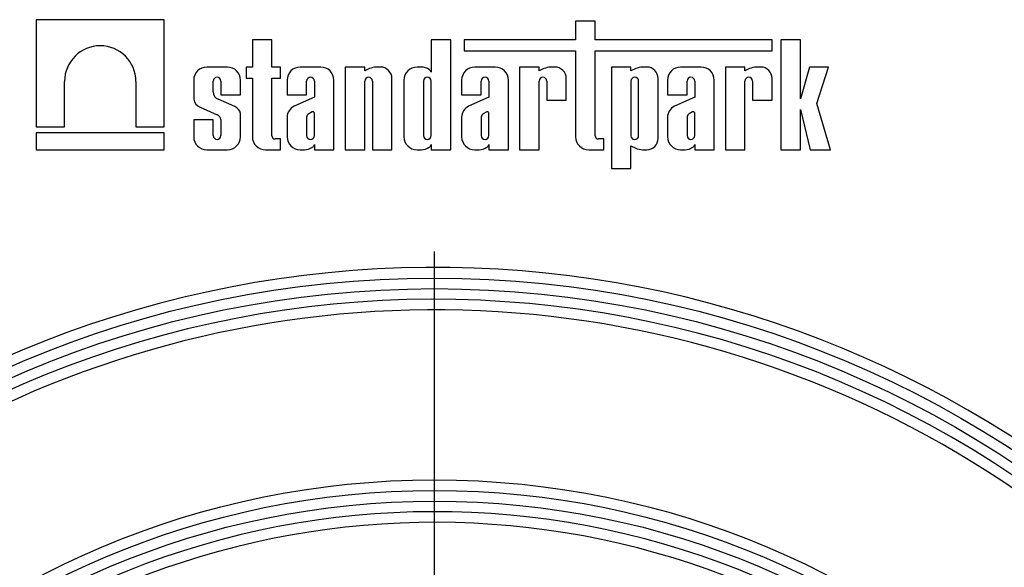
# Model space of a CAD drawing. Units: millimetres. Extents: x 1 to 418, y -29 to 291.
# Drawn here: x 217 to 236, y 166 to 176 of the extents above; entities that cross this region are included whole.
import ezdxf

# ---------------------------------------------------------------- set-up
doc = ezdxf.new("R2010")
doc.units = ezdxf.units.MM
doc.layers.add('FORMAT', color=7, linetype='Continuous')
doc.styles.add('SLDTEXTSTYLE1', font='TXT', dxfattribs={"width": 0.7})
doc.dimstyles.new('SLDDIMSTYLE1', dxfattribs={"dimtxt": 3.393075, "dimasz": 5, "dimexe": 0, "dimexo": 0.0625, "dimgap": 0.848269, "dimtad": 0, "dimtih": 1, "dimtoh": 1, "dimdec": 4, "dimlfac": 5, "dimrnd": 1e-09, "dimzin": 12, "dimdsep": 46, "dimtxsty": 'SLDTEXTSTYLE1', "dimsah": 1, "dimcen": 0, "dimadec": 0, "dimazin": 3, "dimtfac": 1, "dimtdec": 4, "dimtmove": 0, "dimatfit": 3, "dimfxl": 0, "dimfrac": 2, "dimtolj": 1, "dimtzin": 12, "dimarcsym": 0})

# ---------------------------------------------------------------- blocks, each defined once
blk = doc.blocks.new('_D_16')
at = {"layer": 'FORMAT'}
for p, q in [((239.238, 165.076), (246.408, 172.046)), ((239.238, 165.076), (210.414, 137.053)), ((210.414, 137.053), (194.226, 121.315)), ((194.226, 121.315), (181.201, 121.315))]:
    blk.add_line(p, q, dxfattribs=at)
for points in [[(239.238, 165.076), (243.129, 168.245), (242.516, 168.876)], [(210.414, 137.053), (206.522, 133.883), (207.136, 133.252)]]:
    blk.add_solid(points, dxfattribs=at)
at = {"layer": 'FORMAT', "char_height": 3.3931, "attachment_point": 1, "style": 'SLDTEXTSTYLE1'}
for s, insert in [('%%c', (181.201, 125.689)), ('200', (186.121, 125.689))]:
    blk.add_mtext(s, dxfattribs=dict(at, insert=insert))
blk = doc.blocks.new('SW_CENTERMARKSYMBOL_1')
at = {"layer": 'FORMAT', "color": 0}
blk.add_line((0, 1), (0, 20.4), dxfattribs=at)

msp = doc.modelspace()

# ---------------------------------------------------------------- linework, layer by layer
at = {"color": 7, "linetype": 'Continuous', "lineweight": 25}
for p, q in [((217.329476, 175.82962), (217.329476, 173.814012)), ((219.737812, 175.82962), (217.329476, 175.82962)), ((219.737812, 173.814012), (219.737812, 175.82962)), ((227.480513, 175.802877), (227.480513, 175.44978)), ((227.848261, 175.802877), (227.480513, 175.802877)), ((227.848261, 175.44978), (227.848261, 175.802877)), ((221.396748, 175.44978), (221.396748, 174.936865)), ((221.764496, 175.44978), (221.396748, 175.44978)), ((221.764496, 174.936865), (221.764496, 175.44978)), ((224.762076, 175.44978), (224.762076, 174.838591)), ((225.129824, 175.44978), (224.762076, 175.44978)), ((225.129824, 173.37962), (225.129824, 175.44978)), ((227.480513, 175.44978), (225.385135, 175.44978)), ((225.385135, 175.44978), (225.385135, 175.244891)), ((231.179793, 175.44978), (227.848261, 175.44978)), ((231.179793, 175.244891), (231.179793, 175.44978)), ((231.342366, 175.447724), (231.342366, 173.37962)), ((231.710114, 175.447724), (231.342366, 175.447724)), ((231.710114, 174.338399), (231.710114, 175.447724)), ((225.385135, 175.244891), (227.480513, 175.244891)), ((227.480513, 175.244891), (227.480513, 173.626148)), ((227.848261, 175.244891), (231.179793, 175.244891)), ((227.848261, 173.644936), (227.848261, 175.244891)), ((220.926341, 174.936865), (220.539377, 174.936865)), ((221.282725, 174.936865), (221.282725, 174.72673)), ((221.396748, 174.936865), (221.282725, 174.936865)), ((221.927945, 174.936865), (221.764496, 174.936865)), ((221.927945, 174.72673), (221.927945, 174.936865)), ((222.684499, 174.936865), (222.297536, 174.936865)), ((223.511274, 174.936865), (223.143526, 174.936865)), ((223.143526, 174.936865), (223.143526, 173.37962)), ((223.511274, 174.865482), (223.511274, 174.936865)), ((223.808085, 174.936865), (223.727057, 174.936865)), ((224.579116, 174.936865), (224.496332, 174.936865)), ((225.969142, 174.936865), (225.582178, 174.936865)), ((226.425266, 174.936865), (226.425266, 173.37962)), ((226.793014, 174.936865), (226.425266, 174.936865)), ((226.793014, 174.865482), (226.793014, 174.936865)), ((227.089825, 174.936865), (227.008798, 174.936865)), ((228.154705, 174.936865), (228.154705, 173.025099)), ((228.522453, 174.936865), (228.154705, 174.936865)), ((228.522453, 174.865482), (228.522453, 174.936865)), ((228.819264, 174.936865), (228.738237, 174.936865)), ((229.843648, 174.936865), (229.456684, 174.936865)), ((230.66752, 174.936865), (230.299772, 174.936865)), ((230.299772, 174.936865), (230.299772, 173.37962)), ((230.66752, 174.865482), (230.66752, 174.936865)), ((230.964331, 174.936865), (230.883304, 174.936865)), ((231.885169, 174.936865), (231.710114, 174.338399)), ((232.238776, 174.936865), (231.885169, 174.936865)), ((232.023229, 174.248578), (232.238776, 174.936865)), ((223.600116, 174.907356), (223.511274, 174.865482)), ((226.881857, 174.907356), (226.793014, 174.865482)), ((228.611296, 174.907356), (228.522453, 174.865482)), ((230.756363, 174.907356), (230.66752, 174.865482)), ((217.862621, 173.814012), (217.862621, 174.666554)), ((219.204667, 174.666554), (219.204667, 173.814012)), ((220.292849, 174.690337), (220.292849, 174.330696)), ((220.660597, 174.468826), (220.660597, 174.673094)), ((220.805122, 174.673094), (220.805122, 174.415467)), ((221.172869, 174.415467), (221.172869, 174.690337)), ((221.282725, 174.72673), (221.396748, 174.72673)), ((221.396748, 174.72673), (221.396748, 173.626148)), ((221.764496, 174.72673), (221.927945, 174.72673)), ((221.764496, 173.644936), (221.764496, 174.72673)), ((222.051007, 174.690337), (222.051007, 174.415467)), ((222.418755, 174.415467), (222.418755, 174.673094)), ((222.56328, 174.673094), (222.56328, 174.369017)), ((222.931028, 173.37962), (222.931028, 174.690337)), ((223.511274, 173.37962), (223.511274, 174.673094)), ((223.655798, 174.673094), (223.655798, 173.37962)), ((224.023546, 173.37962), (224.023546, 174.721404)), ((224.249804, 174.690337), (224.249804, 173.626148)), ((224.617552, 174.673094), (224.617552, 173.646531)), ((224.762076, 173.646531), (224.762076, 174.673094)), ((225.33565, 174.690337), (225.33565, 174.415467)), ((225.703398, 174.415467), (225.703398, 174.673094)), ((225.847922, 174.673094), (225.847922, 174.369017)), ((226.21567, 173.37962), (226.21567, 174.690337)), ((226.793014, 173.37962), (226.793014, 174.673094)), ((226.937539, 174.673094), (226.937539, 174.313908)), ((227.305287, 174.313908), (227.305287, 174.721404)), ((228.522453, 174.673094), (228.522453, 173.643391)), ((228.666978, 173.643391), (228.666978, 174.673094)), ((229.034726, 173.595081), (229.034726, 174.721404)), ((229.210156, 174.690337), (229.210156, 174.415467)), ((229.577904, 174.415467), (229.577904, 174.673094)), ((229.722428, 174.673094), (229.722428, 174.369017)), ((230.090176, 173.37962), (230.090176, 174.690337)), ((230.66752, 173.37962), (230.66752, 174.673094)), ((230.812045, 174.673094), (230.812045, 174.313908)), ((231.179793, 174.313908), (231.179793, 174.721404)), ((220.805122, 174.415467), (221.172869, 174.415467)), ((222.051007, 174.415467), (222.418755, 174.415467)), ((225.33565, 174.415467), (225.703398, 174.415467)), ((229.210156, 174.415467), (229.577904, 174.415467)), ((221.067335, 174.191963), (220.755137, 174.330549)), ((222.56328, 174.369017), (222.18292, 174.198489)), ((225.847922, 174.369017), (225.467562, 174.198489)), ((226.937539, 174.313908), (227.305287, 174.313908)), ((229.722428, 174.369017), (229.342068, 174.198489)), ((230.812045, 174.313908), (231.179793, 174.313908)), ((232.280735, 173.37962), (232.023229, 174.248578)), ((220.411985, 174.18125), (220.736452, 174.037979)), ((221.172869, 173.626148), (221.172869, 174.062747)), ((222.523768, 174.091388), (222.456874, 174.057604)), ((222.56328, 173.646531), (222.56328, 174.073935)), ((225.808411, 174.091388), (225.741516, 174.057604)), ((225.847922, 173.646531), (225.847922, 174.073935)), ((229.682917, 174.091388), (229.616022, 174.057604)), ((229.722428, 173.646531), (229.722428, 174.073935)), ((231.710114, 174.135202), (231.896204, 173.37962)), ((231.710114, 173.37962), (231.710114, 174.135202)), ((220.292849, 173.943625), (220.292849, 173.626148)), ((220.660597, 173.943625), (220.292849, 173.943625)), ((220.660597, 173.646531), (220.660597, 173.943625)), ((220.805122, 173.948313), (220.805122, 173.646531)), ((222.051007, 173.991616), (222.051007, 173.626148)), ((222.418755, 173.99224), (222.418755, 173.646531)), ((225.33565, 173.991616), (225.33565, 173.626148)), ((225.703398, 173.99224), (225.703398, 173.646531)), ((229.210156, 173.991616), (229.210156, 173.626148)), ((229.577904, 173.99224), (229.577904, 173.646531)), ((217.329476, 173.814012), (217.862621, 173.814012)), ((217.329476, 173.699051), (217.329476, 173.37962)), ((219.737812, 173.699051), (217.329476, 173.699051)), ((219.204667, 173.814012), (219.737812, 173.814012)), ((219.737812, 173.37962), (219.737812, 173.699051)), ((221.927945, 173.583304), (221.826128, 173.583304)), ((221.927945, 173.37962), (221.927945, 173.583304)), ((222.56328, 173.477894), (222.56328, 173.37962)), ((224.762076, 173.477894), (224.762076, 173.37962)), ((225.847922, 173.477894), (225.847922, 173.37962)), ((228.01171, 173.583304), (227.909893, 173.583304)), ((228.01171, 173.37962), (228.01171, 173.583304)), ((229.722428, 173.477894), (229.722428, 173.37962)), ((217.329476, 173.37962), (219.737812, 173.37962)), ((220.539377, 173.37962), (220.926341, 173.37962)), ((221.643276, 173.37962), (221.927945, 173.37962)), ((222.297536, 173.37962), (222.380319, 173.37962)), ((222.56328, 173.37962), (222.931028, 173.37962)), ((223.143526, 173.37962), (223.511274, 173.37962)), ((223.655798, 173.37962), (224.023546, 173.37962)), ((224.496332, 173.37962), (224.579116, 173.37962)), ((224.762076, 173.37962), (225.129824, 173.37962)), ((225.582178, 173.37962), (225.664962, 173.37962)), ((225.847922, 173.37962), (226.21567, 173.37962)), ((226.425266, 173.37962), (226.793014, 173.37962)), ((227.727041, 173.37962), (228.01171, 173.37962)), ((228.522453, 173.451003), (228.611296, 173.409129)), ((228.522453, 173.025099), (228.522453, 173.451003)), ((228.738237, 173.37962), (228.819264, 173.37962)), ((229.456684, 173.37962), (229.539468, 173.37962)), ((229.722428, 173.37962), (230.090176, 173.37962)), ((230.299772, 173.37962), (230.66752, 173.37962)), ((231.342366, 173.37962), (231.710114, 173.37962)), ((231.896204, 173.37962), (232.280735, 173.37962)), ((228.154705, 173.025099), (228.522453, 173.025099))]:
    msp.add_line(p, q, dxfattribs=at)
for radius in [19.9, 19.7, 16.1, 15.9, 15.7]:
    msp.add_circle((224.82578, 151.064425), radius, dxfattribs=at)
for centre, radius, start, end in [((218.533644, 174.666554), 0.671023, 0, 180), ((220.539377, 174.690337), 0.246528, 90, 180), ((220.926341, 174.690337), 0.246528, 0, 90), ((222.297536, 174.690337), 0.246528, 90, 180), ((222.684499, 174.690337), 0.246528, 0, 90), ((223.774522, 174.444901), 0.494249, 95.5108308, 110.662965), ((223.808085, 174.721404), 0.215461, 0, 90), ((224.496332, 174.690337), 0.246528, 90, 180), ((224.564391, 174.642587), 0.294646, 56.9770577, 87.1354719), ((225.582178, 174.690337), 0.246528, 90, 180), ((225.969142, 174.690337), 0.246528, 0, 90), ((227.056262, 174.444901), 0.494249, 95.5108308, 110.662965), ((227.089825, 174.721404), 0.215461, 0, 90), ((228.785702, 174.444901), 0.494249, 95.5108308, 110.662965), ((228.819264, 174.721404), 0.215461, 0, 90), ((229.456684, 174.690337), 0.246528, 90, 180), ((229.843648, 174.690337), 0.246528, 0, 90), ((230.930768, 174.444901), 0.494249, 95.5108308, 110.662965), ((230.964331, 174.721404), 0.215461, 0, 90), ((224.662111, 174.804924), 0.105483, 18.612973, 53.4246799), ((220.732859, 174.673094), 0.072262, 0, 180), ((222.491018, 174.673094), 0.072262, 0, 180), ((223.583536, 174.673094), 0.072262, 0, 180), ((224.689814, 174.673094), 0.072262, 0, 180), ((225.77566, 174.673094), 0.072262, 0, 180), ((226.865276, 174.673094), 0.072262, 0, 180), ((228.594716, 174.673094), 0.072262, 0, 180), ((229.650166, 174.673094), 0.072262, 0, 180), ((230.739782, 174.673094), 0.072262, 0, 180), ((220.809217, 174.46898), 0.14862, 180.0595388, 248.6610911), ((220.483516, 174.360482), 0.192979, 188.8790179, 248.2434486), ((222.280498, 173.990775), 0.229493, 115.1629026, 179.790089), ((225.565141, 173.990775), 0.229493, 115.1629026, 179.790089), ((229.439647, 173.990775), 0.229493, 115.1629026, 179.790089), ((220.696574, 173.936311), 0.109209, 6.3096307, 68.5827266), ((221.005012, 174.033358), 0.17041, 9.9307519, 68.547892), ((222.517485, 173.97846), 0.099687, 127.4465063, 172.0549167), ((222.536099, 174.065852), 0.028357, 16.5610424, 115.7747798), ((225.802128, 173.97846), 0.099687, 127.4465063, 172.0549167), ((225.820742, 174.065852), 0.028357, 16.5610424, 115.7747798), ((229.676634, 173.97846), 0.099687, 127.4465063, 172.0549167), ((229.695248, 174.065852), 0.028357, 16.5610424, 115.7747798), ((220.732859, 173.646531), 0.072262, 180, 0), ((221.826128, 173.644936), 0.061632, 180, 270), ((222.491018, 173.646531), 0.072262, 180, 0), ((224.689814, 173.646531), 0.072262, 180, 0), ((225.77566, 173.646531), 0.072262, 180, 0), ((227.909893, 173.644936), 0.061632, 180, 270), ((228.594716, 173.643391), 0.072262, 180, 0), ((229.650166, 173.646531), 0.072262, 180, 0), ((220.539377, 173.626148), 0.246528, 180, 270), ((220.926341, 173.626148), 0.246528, 270, 0), ((221.643276, 173.626148), 0.246528, 180, 270), ((222.297536, 173.626148), 0.246528, 180, 270), ((222.463314, 173.511561), 0.105483, 306.5753201, 341.387027), ((224.496332, 173.626148), 0.246528, 180, 270), ((224.662111, 173.511561), 0.105483, 306.5753201, 341.387027), ((225.582178, 173.626148), 0.246528, 180, 270), ((225.747957, 173.511561), 0.105483, 306.5753201, 341.387027), ((227.727041, 173.626148), 0.246528, 180, 270), ((228.819264, 173.595081), 0.215461, 270, 0), ((229.456684, 173.626148), 0.246528, 180, 270), ((229.622463, 173.511561), 0.105483, 306.5753201, 341.387027), ((222.365594, 173.673898), 0.294646, 272.8645281, 303.0229423), ((224.564391, 173.673898), 0.294646, 272.8645281, 303.0229423), ((225.650237, 173.673898), 0.294646, 272.8645281, 303.0229423), ((228.785702, 173.871584), 0.494249, 249.337035, 264.4891692), ((229.524743, 173.673898), 0.294646, 272.8645281, 303.0229423), ((224.82578, 151.064425), 20.1, 16.722128, 343.277872), ((224.82578, 151.064425), 19.5, 226.764624, 133.235376), ((224.82578, 151.064425), 19.3, 5.8350781, 132.988543), ((224.82578, 151.064425), 15.5, 47.2206248, 312.7793752), ((224.82578, 151.064425), 15.3, 47.5322846, 301.281621)]:
    msp.add_arc(centre, radius, start, end, dxfattribs=at)

# ---------------------------------------------------------------- block references
at = {"layer": 'FORMAT'}
msp.add_blockref('SW_CENTERMARKSYMBOL_1', (224.82578, 151.064425), dxfattribs=at)

# ---------------------------------------------------------------- dimensions: what is measured, and where the dimension line sits
dim = msp.add_diameter_dim_2p(p1=(210.41406, 137.053275), p2=(239.237501, 165.075574), dimstyle='SLDDIMSTYLE1', dxfattribs=at)
dim.commit()
dim.dimension.update_dxf_attribs({"geometry": '_D_16', "text_midpoint": (186.919889, 124.091126), "dimtype": 163})

doc.saveas('drawing.dxf')
